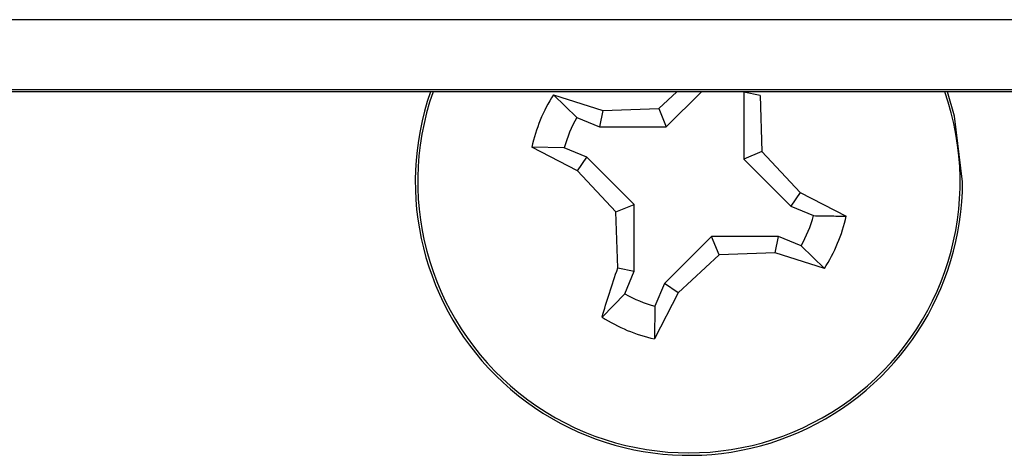
# Model space of a CAD drawing. Units: inches. Extents: x 0.4 to 8, y 0.3 to 10.7.
# Drawn here: x 2.5 to 2.6, y 5.2 to 5.3 of the extents above; entities that cross this region are included whole.
import ezdxf

# ---------------------------------------------------------------- set-up
doc = ezdxf.new("R2010")
doc.units = ezdxf.units.IN
doc.header["$MEASUREMENT"] = 0

msp = doc.modelspace()

# ---------------------------------------------------------------- linework, layer by layer
at = {"color": 7, "linetype": 'Continuous', "lineweight": 25}
for p, q in [((2.638218502287306, 5.261467013587302), (2.372106548519574, 5.261467013587302)), ((2.638509397880331, 5.251856595602976), (1.888500513261972, 5.251856595602976)), ((1.888791408854997, 5.252147491196001), (2.638218502287306, 5.252147491196001)), ((2.578744676498532, 5.249602759869885), (2.581159727787644, 5.251856595602976)), ((2.579754731693899, 5.2471615389323), (2.584453505773461, 5.251856595602976)), ((2.590083765588183, 5.251788615898913), (2.590080240107824, 5.242879785359495)), ((2.590111955225835, 5.251856595602976), (2.590083765588183, 5.251788615898913)), ((2.592269676558133, 5.251352911848593), (2.590083765588183, 5.251788615898913)), ((2.564706810404406, 5.251445876431407), (2.5712816052048, 5.249350975382607)), ((2.564706810404406, 5.251445876431407), (2.567825765944415, 5.24841744581683)), ((2.592269676558133, 5.251352911848593), (2.592521461045409, 5.243889840554861)), ((2.5712816052048, 5.249350975382607), (2.57084590115448, 5.247165064412659)), ((2.5712816052048, 5.249350975382607), (2.578744676498532, 5.249602759869885)), ((2.578744676498532, 5.249602759869885), (2.579754731693899, 5.2471615389323)), ((2.567825765944415, 5.24841744581683), (2.57084590115448, 5.247165064412659)), ((2.57084590115448, 5.247165064412659), (2.579754731693899, 5.2471615389323)), ((2.567936926558152, 5.241285236212752), (2.561809034901988, 5.244457850422206)), ((2.566155841315263, 5.244390399300451), (2.561809034901988, 5.244457850422206)), ((2.569175976525298, 5.243138017896308), (2.566155841315263, 5.244390399300451)), ((2.592521461045409, 5.243889840554861), (2.590080240107824, 5.242879785359495)), ((2.592521461045409, 5.243889840554861), (2.597616291670766, 5.238430579665116)), ((2.567936926558152, 5.241285236212752), (2.569175976525298, 5.243138017896308)), ((2.575472978121094, 5.236836030518373), (2.569175976525298, 5.243138017896308)), ((2.590080240107824, 5.242879785359495), (2.596377241703619, 5.23657779798156)), ((2.573031757183509, 5.235825975323007), (2.567936926558152, 5.241285236212752)), ((2.597616291670766, 5.238430579665116), (2.596377241703619, 5.23657779798156)), ((2.597616291670766, 5.238430579665116), (2.60374418332693, 5.235257965455663)), ((2.573031757183509, 5.235825975323007), (2.575472978121094, 5.236836030518373)), ((2.573283541670786, 5.228362904029275), (2.573031757183509, 5.235825975323007)), ((2.575469452640734, 5.227927199978955), (2.575472978121094, 5.236836030518373)), ((2.596377241703619, 5.23657779798156), (2.599397376913656, 5.235325416577417)), ((2.585798486535019, 5.232554276945569), (2.579496499157086, 5.226257275349774)), ((2.594707317074437, 5.232550751465209), (2.585798486535019, 5.232554276945569)), ((2.586808541730385, 5.230113056007983), (2.585798486535019, 5.232554276945569)), ((2.594271613024118, 5.230364840495261), (2.594707317074437, 5.232550751465209)), ((2.597727452284504, 5.231298370061037), (2.594707317074437, 5.232550751465209)), ((2.600846407824512, 5.228269939446462), (2.597727452284504, 5.231298370061037)), ((2.586808541730385, 5.230113056007983), (2.581349280840641, 5.225018225382627)), ((2.594271613024118, 5.230364840495261), (2.586808541730385, 5.230113056007983)), ((2.600846407824512, 5.228269939446462), (2.594271613024118, 5.230364840495261)), ((2.573283541670786, 5.228362904029275), (2.575469452640734, 5.227927199978955)), ((2.574217071236548, 5.224907064768944), (2.575469452640734, 5.227927199978955)), ((2.579496499157086, 5.226257275349774), (2.578244117752991, 5.223237140139725)), ((2.581349280840641, 5.225018225382627), (2.579496499157086, 5.226257275349774)), ((2.571188640621987, 5.221788109228882), (2.574217071236548, 5.224907064768944)), ((2.581349280840641, 5.225018225382627), (2.578176666631187, 5.21889033372646)), ((2.578244117752991, 5.223237140139725), (2.578176666631187, 5.21889033372646))]:
    msp.add_line(p, q, dxfattribs=at)
at = {"color": 7, "linetype": 'Continuous', "lineweight": 25, "flags": 128}
msp.add_lwpolyline([(2.619276609114459, 5.239857907938934), (2.61821598545051, 5.24859292968543), (2.617248068241406, 5.251856595602976)], dxfattribs=at)
at = {"color": 7, "linetype": 'Continuous', "lineweight": 25}
for radius, start, end in [(0.03650000000000001, 160.808219303264, 0), (0.02146622088782446, 147.3283818026798, 167.6262710254462), (0.01722769282807175, 150.2083427032078, 164.7463101248924), (0.01722769282807302, 330.2083427032042, 344.7463101248907), (0.0214662208878249, 327.3283818026813, 347.6262710254474), (0.01722769282803262, 240.2083427030763, 254.7463101250588), (0.02146622088782846, 237.3283818026827, 257.6262710254482)]:
    msp.add_arc((2.582776609114459, 5.239857907938934), radius, start, end, dxfattribs=at)
at = {"color": 8, "linetype": 'Continuous', "lineweight": 25}
msp.add_arc((2.582776609114459, 5.239857907938934), 0.0361695666103318, 160.6259226829965, 19.37407731700324, dxfattribs=at)
at = {"color": 7, "linetype": 'Continuous', "lineweight": 25}
for points, knots in [([(2.599397376913656, 5.235325416577417), (2.600124135950174, 5.23531301278476), (2.60157765803147, 5.235288205131036), (2.603022006900789, 5.235268045365984), (2.60374418332693, 5.235257965455663)], [0, 0, 0, 0, 0.4999986211912765, 1, 1, 1, 1]), ([(2.571188640621987, 5.221788109228882), (2.571508008285304, 5.222847741590849), (2.572149622124507, 5.224976556953195), (2.572904439693496, 5.227230750626906), (2.573283541670786, 5.228362904029275)], [0, 0, 0, 0, 0.4977568185147975, 1, 1, 1, 1])]:
    msp.add_open_spline(points, degree=3, knots=knots, dxfattribs=at)

doc.saveas('drawing.dxf')
